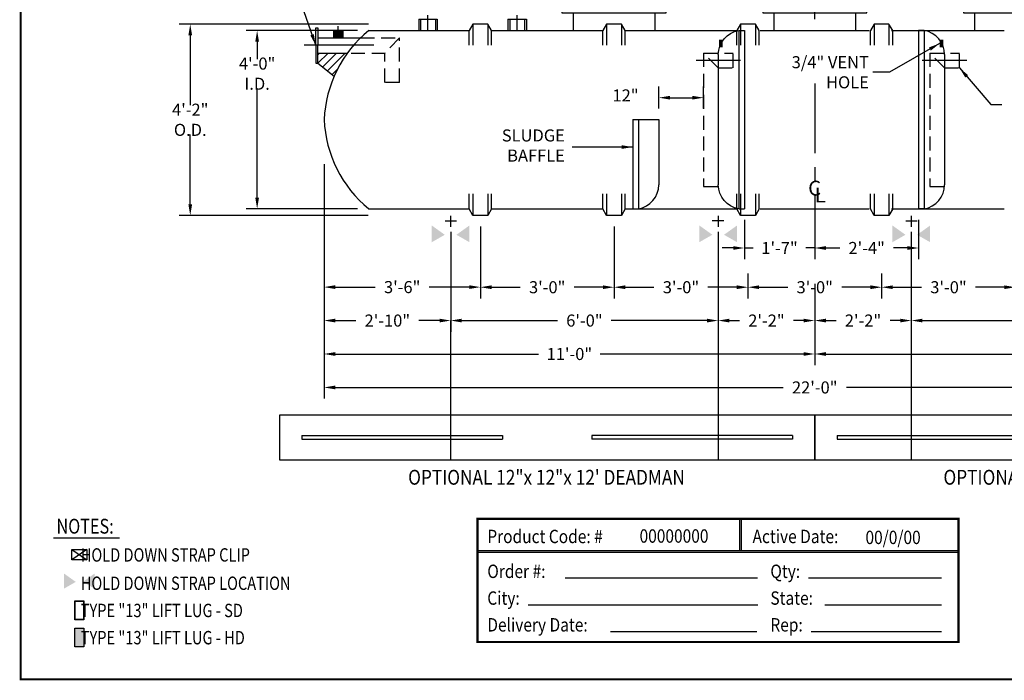
# Model space of a CAD drawing. Extents: x 121 to 549, y 65 to 377.
# Drawn here: x 121 to 386, y 65 to 242 of the extents above; entities that cross this region are included whole.
import ezdxf
from ezdxf.enums import TextEntityAlignment as Align

# ---------------------------------------------------------------- set-up
doc = ezdxf.new("R2010")
doc.units = 0
doc.header["$LTSCALE"] = 15
doc.header["$MEASUREMENT"] = 0
doc.linetypes.add('CENTER', pattern=[2, 1.25, -0.25, 0.25, -0.25])
doc.linetypes.add('HIDDEN', pattern=[0.375, 0.25, -0.125])
doc.layers.get('0').update_dxf_attribs({"linetype": 'CONTINUOUS'})
doc.layers.get('DEFPOINTS').update_dxf_attribs({"linetype": 'CONTINUOUS'})
for name, color, linetype in [('ACCESSORIES', 3, 'CONTINUOUS'), ('BASEDWG', 6, 'CONTINUOUS'), ('BORDER', 2, 'CONTINUOUS'), ('DIM', 2, 'CONTINUOUS'), ('X-DEADMAN', 4, 'CONTINUOUS')]:
    doc.layers.add(name, color=color, linetype=linetype)
doc.styles.add('ROMANS', font='romans', dxfattribs={"width": 0.8})
doc.styles.add('SIMPLEX', font='SIMPLEX')
doc.dimstyles.new('TANK-1', dxfattribs={"dimtxt": 4, "dimasz": 3, "dimexe": 3, "dimexo": 3, "dimgap": 2, "dimtad": 0, "dimtih": 1, "dimtoh": 1, "dimdec": 3, "dimzin": 0, "dimdsep": 46, "dimlunit": 4, "dimtxsty": 'ROMANS', "dimcen": 0.125, "dimadec": 0, "dimazin": 0, "dimtfac": 1, "dimtdec": 3, "dimtmove": 2, "dimatfit": 3, "dimfxl": 1, "dimtolj": 1, "dimtzin": 0, "dimarcsym": 0})

# ---------------------------------------------------------------- blocks, each defined once
blk = doc.blocks.new('*D3')
at = {"layer": 'DEFPOINTS', "color": 0, "transparency": 16777216}
for p in [(466.69, 206.52), (334.69, 174.25), (466.69, 152.33)]:
    blk.add_point(p, dxfattribs=at)
at = {"layer": 'DIM', "color": 0, "lineweight": -2, "transparency": 16777216}
for p, q in [((466.69, 203.52), (466.69, 149.33)), ((334.69, 171.25), (334.69, 149.33)), ((337.69, 152.33), (392.38, 152.33)), ((463.69, 152.33), (409, 152.33))]:
    blk.add_line(p, q, dxfattribs=at)
at = {"layer": 'DIM', "color": 0, "transparency": 16777216}
for points in [[(337.69, 152.83), (337.69, 151.83), (334.69, 152.33)], [(463.69, 152.83), (463.69, 151.83), (466.69, 152.33)]]:
    blk.add_solid(points, dxfattribs=at)
at = {"layer": 'DIM', "color": 0, "transparency": 16777216, "insert": (400.69, 152.33), "char_height": 3.25, "attachment_point": 5, "style": 'ROMANS'}
blk.add_mtext('\\A1;11\'-0"', dxfattribs=at)
blk = doc.blocks.new('*D4')
at = {"layer": 'DEFPOINTS', "color": 0, "transparency": 16777216}
for p in [(202.69, 206.4), (466.69, 206.4), (466.69, 143.33)]:
    blk.add_point(p, dxfattribs=at)
at = {"layer": 'DIM', "color": 0, "lineweight": -2, "transparency": 16777216}
for p, q in [((202.69, 203.4), (202.69, 140.33)), ((466.69, 203.4), (466.69, 140.33)), ((205.69, 143.33), (326.19, 143.33)), ((463.69, 143.33), (343.19, 143.33))]:
    blk.add_line(p, q, dxfattribs=at)
at = {"layer": 'DIM', "color": 0, "transparency": 16777216}
for points in [[(205.69, 143.83), (205.69, 142.83), (202.69, 143.33)], [(463.69, 143.83), (463.69, 142.83), (466.69, 143.33)]]:
    blk.add_solid(points, dxfattribs=at)
at = {"layer": 'DIM', "color": 0, "transparency": 16777216, "insert": (334.69, 143.33), "char_height": 3.25, "attachment_point": 5, "style": 'ROMANS'}
blk.add_mtext('\\A1;22\'-0"', dxfattribs=at)
blk = doc.blocks.new('*D5')
at = {"layer": 'DEFPOINTS', "color": 0, "transparency": 16777216}
for p in [(202.69, 206.4), (244.74, 189.65), (202.69, 170.33)]:
    blk.add_point(p, dxfattribs=at)
at = {"layer": 'DIM', "color": 0, "lineweight": -2, "transparency": 16777216}
for p, q in [((202.69, 203.4), (202.69, 167.33)), ((244.74, 186.65), (244.74, 167.33)), ((205.69, 170.33), (216.45, 170.33)), ((241.74, 170.33), (230.98, 170.33))]:
    blk.add_line(p, q, dxfattribs=at)
at = {"layer": 'DIM', "color": 0, "transparency": 16777216}
for points in [[(205.69, 170.83), (205.69, 169.83), (202.69, 170.33)], [(241.74, 170.83), (241.74, 169.83), (244.74, 170.33)]]:
    blk.add_solid(points, dxfattribs=at)
at = {"layer": 'DIM', "color": 0, "transparency": 16777216, "insert": (223.71, 170.33), "char_height": 3.25, "attachment_point": 5, "style": 'ROMANS'}
blk.add_mtext('\\A1;3\'-6"', dxfattribs=at)
blk = doc.blocks.new('*D6')
at = {"layer": 'DEFPOINTS', "color": 0, "transparency": 16777216}
for p in [(202.69, 206.4), (334.69, 174.25), (334.69, 152.33)]:
    blk.add_point(p, dxfattribs=at)
at = {"layer": 'DIM', "color": 0, "lineweight": -2, "transparency": 16777216}
for p, q in [((202.69, 203.4), (202.69, 149.33)), ((334.69, 171.25), (334.69, 149.33)), ((205.69, 152.33), (260.38, 152.33)), ((331.69, 152.33), (277, 152.33))]:
    blk.add_line(p, q, dxfattribs=at)
at = {"layer": 'DIM', "color": 0, "transparency": 16777216}
for points in [[(205.69, 152.83), (205.69, 151.83), (202.69, 152.33)], [(331.69, 152.83), (331.69, 151.83), (334.69, 152.33)]]:
    blk.add_solid(points, dxfattribs=at)
at = {"layer": 'DIM', "color": 0, "transparency": 16777216, "insert": (268.69, 152.33), "char_height": 3.25, "attachment_point": 5, "style": 'ROMANS'}
blk.add_mtext('\\A1;11\'-0"', dxfattribs=at)
blk = doc.blocks.new('*D7')
at = {"layer": 'DEFPOINTS', "color": 0, "transparency": 16777216}
for p in [(308.71, 188.19), (334.69, 174.25), (334.69, 161.33)]:
    blk.add_point(p, dxfattribs=at)
at = {"layer": 'DIM', "color": 0, "lineweight": -2, "transparency": 16777216}
for p, q in [((308.71, 185.19), (308.71, 158.33)), ((334.69, 171.25), (334.69, 158.33)), ((311.71, 161.33), (314.44, 161.33)), ((331.69, 161.33), (328.96, 161.33))]:
    blk.add_line(p, q, dxfattribs=at)
at = {"layer": 'DIM', "color": 0, "transparency": 16777216}
for points in [[(311.71, 161.83), (311.71, 160.83), (308.71, 161.33)], [(331.69, 161.83), (331.69, 160.83), (334.69, 161.33)]]:
    blk.add_solid(points, dxfattribs=at)
at = {"layer": 'DIM', "color": 0, "transparency": 16777216, "insert": (321.7, 161.33), "char_height": 3.25, "attachment_point": 5, "style": 'ROMANS'}
blk.add_mtext('\\A1;2\'-2"', dxfattribs=at)
blk = doc.blocks.new('*D8')
at = {"layer": 'DEFPOINTS', "color": 0, "transparency": 16777216}
for p in [(217.64, 241.11), (166.69, 189.61), (217.58, 189.61)]:
    blk.add_point(p, dxfattribs=at)
at = {"layer": 'DIM', "color": 0, "lineweight": -2, "transparency": 16777216}
for p, q in [((214.64, 241.11), (163.69, 241.11)), ((166.69, 238.11), (166.69, 219.3)), ((166.69, 192.61), (166.69, 211.43)), ((214.58, 189.61), (163.69, 189.61))]:
    blk.add_line(p, q, dxfattribs=at)
at = {"layer": 'DIM', "color": 0, "transparency": 16777216}
for points in [[(166.19, 238.11), (167.19, 238.11), (166.69, 241.11)], [(166.19, 192.61), (167.19, 192.61), (166.69, 189.61)]]:
    blk.add_solid(points, dxfattribs=at)
at = {"layer": 'DIM', "color": 0, "transparency": 16777216, "insert": (166.69, 215.36), "char_height": 3.25, "attachment_point": 5, "style": 'ROMANS'}
blk.add_mtext('\\A1;4\'-2" O.D.', dxfattribs=at)
blk = doc.blocks.new('*D9')
at = {"layer": 'DEFPOINTS', "color": 0, "transparency": 16777216}
for p in [(214.69, 239.4), (184.69, 191.4), (214.69, 191.4)]:
    blk.add_point(p, dxfattribs=at)
at = {"layer": 'DIM', "color": 0, "lineweight": -2, "transparency": 16777216}
for p, q in [((211.69, 239.4), (181.69, 239.4)), ((184.69, 236.4), (184.69, 231.7)), ((184.69, 194.4), (184.69, 223.83)), ((211.69, 191.4), (181.69, 191.4))]:
    blk.add_line(p, q, dxfattribs=at)
at = {"layer": 'DIM', "color": 0, "transparency": 16777216}
for points in [[(184.19, 236.4), (185.19, 236.4), (184.69, 239.4)], [(184.19, 194.4), (185.19, 194.4), (184.69, 191.4)]]:
    blk.add_solid(points, dxfattribs=at)
at = {"layer": 'DIM', "color": 0, "transparency": 16777216, "insert": (184.69, 227.77), "char_height": 3.25, "attachment_point": 5, "style": 'ROMANS'}
blk.add_mtext('\\A1;4\'-0" I.D.', dxfattribs=at)
blk = doc.blocks.new('*D10')
at = {"layer": 'DEFPOINTS', "color": 0, "transparency": 16777216}
for p in [(360.67, 188.19), (334.69, 174.25), (360.67, 161.33)]:
    blk.add_point(p, dxfattribs=at)
at = {"layer": 'DIM', "color": 0, "lineweight": -2, "transparency": 16777216}
for p, q in [((360.67, 185.19), (360.67, 158.33)), ((334.69, 171.25), (334.69, 158.33)), ((337.69, 161.33), (340.42, 161.33)), ((357.67, 161.33), (354.94, 161.33))]:
    blk.add_line(p, q, dxfattribs=at)
at = {"layer": 'DIM', "color": 0, "transparency": 16777216}
for points in [[(337.69, 161.83), (337.69, 160.83), (334.69, 161.33)], [(357.67, 161.83), (357.67, 160.83), (360.67, 161.33)]]:
    blk.add_solid(points, dxfattribs=at)
at = {"layer": 'DIM', "color": 0, "transparency": 16777216, "insert": (347.68, 161.33), "char_height": 3.25, "attachment_point": 5, "style": 'ROMANS'}
blk.add_mtext('\\A1;2\'-2"', dxfattribs=at)
blk = doc.blocks.new('*D11')
at = {"layer": 'DEFPOINTS', "color": 0, "transparency": 16777216}
for p in [(280.7, 189.65), (316.72, 176.97), (316.72, 170.3)]:
    blk.add_point(p, dxfattribs=at)
at = {"layer": 'DIM', "color": 0, "lineweight": -2, "transparency": 16777216}
for p, q in [((280.7, 186.65), (280.7, 167.3)), ((316.72, 173.97), (316.72, 167.3)), ((283.7, 170.3), (291.44, 170.3)), ((313.72, 170.3), (305.97, 170.3))]:
    blk.add_line(p, q, dxfattribs=at)
at = {"layer": 'DIM', "color": 0, "transparency": 16777216}
for points in [[(283.7, 170.8), (283.7, 169.8), (280.7, 170.3)], [(313.72, 170.8), (313.72, 169.8), (316.72, 170.3)]]:
    blk.add_solid(points, dxfattribs=at)
at = {"layer": 'DIM', "color": 0, "transparency": 16777216, "insert": (298.71, 170.3), "char_height": 3.25, "attachment_point": 5, "style": 'ROMANS'}
blk.add_mtext('\\A1;3\'-0"', dxfattribs=at)
blk = doc.blocks.new('*D12')
at = {"layer": 'DEFPOINTS', "color": 0, "transparency": 16777216}
for p in [(244.74, 189.65), (280.7, 189.65), (280.7, 170.3)]:
    blk.add_point(p, dxfattribs=at)
at = {"layer": 'DIM', "color": 0, "lineweight": -2, "transparency": 16777216}
for p, q in [((244.74, 186.65), (244.74, 167.3)), ((280.7, 186.65), (280.7, 167.3)), ((247.74, 170.3), (255.45, 170.3)), ((277.7, 170.3), (269.98, 170.3))]:
    blk.add_line(p, q, dxfattribs=at)
at = {"layer": 'DIM', "color": 0, "transparency": 16777216}
for points in [[(247.74, 170.8), (247.74, 169.8), (244.74, 170.3)], [(277.7, 170.8), (277.7, 169.8), (280.7, 170.3)]]:
    blk.add_solid(points, dxfattribs=at)
at = {"layer": 'DIM', "color": 0, "transparency": 16777216, "insert": (262.72, 170.3), "char_height": 3.25, "attachment_point": 5, "style": 'ROMANS'}
blk.add_mtext('\\A1;3\'-0"', dxfattribs=at)
blk = doc.blocks.new('*D16')
at = {"layer": 'DEFPOINTS', "color": 0, "transparency": 16777216}
for p in [(316.72, 176.97), (352.66, 176.97), (352.66, 170.3)]:
    blk.add_point(p, dxfattribs=at)
at = {"layer": 'DIM', "color": 0, "lineweight": -2, "transparency": 16777216}
for p, q in [((316.72, 173.97), (316.72, 167.3)), ((352.66, 173.97), (352.66, 167.3)), ((319.72, 170.3), (327.43, 170.3)), ((349.66, 170.3), (341.95, 170.3))]:
    blk.add_line(p, q, dxfattribs=at)
at = {"layer": 'DIM', "color": 0, "transparency": 16777216}
for points in [[(319.72, 170.8), (319.72, 169.8), (316.72, 170.3)], [(349.66, 170.8), (349.66, 169.8), (352.66, 170.3)]]:
    blk.add_solid(points, dxfattribs=at)
at = {"layer": 'DIM', "color": 0, "transparency": 16777216, "insert": (334.69, 170.3), "char_height": 3.25, "attachment_point": 5, "style": 'ROMANS'}
blk.add_mtext('\\A1;3\'-0"', dxfattribs=at)
blk = doc.blocks.new('*D17')
at = {"layer": 'DEFPOINTS', "color": 0, "transparency": 16777216}
for p in [(388.68, 189.65), (352.66, 176.97), (388.68, 170.3)]:
    blk.add_point(p, dxfattribs=at)
at = {"layer": 'DIM', "color": 0, "lineweight": -2, "transparency": 16777216}
for p, q in [((388.68, 186.65), (388.68, 167.3)), ((352.66, 173.97), (352.66, 167.3)), ((355.66, 170.3), (363.41, 170.3)), ((385.68, 170.3), (377.94, 170.3))]:
    blk.add_line(p, q, dxfattribs=at)
at = {"layer": 'DIM', "color": 0, "transparency": 16777216}
for points in [[(355.66, 170.8), (355.66, 169.8), (352.66, 170.3)], [(385.68, 170.8), (385.68, 169.8), (388.68, 170.3)]]:
    blk.add_solid(points, dxfattribs=at)
at = {"layer": 'DIM', "color": 0, "transparency": 16777216, "insert": (370.67, 170.3), "char_height": 3.25, "attachment_point": 5, "style": 'ROMANS'}
blk.add_mtext('\\A1;3\'-0"', dxfattribs=at)
blk = doc.blocks.new('*D19')
at = {"layer": 'DEFPOINTS', "color": 0, "transparency": 16777216}
for p in [(202.69, 206.4), (236.75, 188.19), (202.69, 161.33)]:
    blk.add_point(p, dxfattribs=at)
at = {"layer": 'DIM', "color": 0, "lineweight": -2, "transparency": 16777216}
for p, q in [((202.69, 203.4), (202.69, 158.33)), ((236.75, 185.19), (236.75, 158.33)), ((205.69, 161.33), (211.22, 161.33)), ((233.75, 161.33), (228.22, 161.33))]:
    blk.add_line(p, q, dxfattribs=at)
at = {"layer": 'DIM', "color": 0, "transparency": 16777216}
for points in [[(205.69, 161.83), (205.69, 160.83), (202.69, 161.33)], [(233.75, 161.83), (233.75, 160.83), (236.75, 161.33)]]:
    blk.add_solid(points, dxfattribs=at)
at = {"layer": 'DIM', "color": 0, "transparency": 16777216, "insert": (219.72, 161.33), "char_height": 3.25, "attachment_point": 5, "style": 'ROMANS'}
blk.add_mtext('\\A1;2\'-10"', dxfattribs=at)
blk = doc.blocks.new('*D20')
at = {"layer": 'DEFPOINTS', "color": 0, "transparency": 16777216}
for p in [(236.75, 188.19), (308.71, 188.19), (308.71, 161.33)]:
    blk.add_point(p, dxfattribs=at)
at = {"layer": 'DIM', "color": 0, "lineweight": -2, "transparency": 16777216}
for p, q in [((236.75, 185.19), (236.75, 158.33)), ((308.71, 185.19), (308.71, 158.33)), ((239.75, 161.33), (265.53, 161.33)), ((305.71, 161.33), (279.93, 161.33))]:
    blk.add_line(p, q, dxfattribs=at)
at = {"layer": 'DIM', "color": 0, "transparency": 16777216}
for points in [[(239.75, 161.83), (239.75, 160.83), (236.75, 161.33)], [(305.71, 161.83), (305.71, 160.83), (308.71, 161.33)]]:
    blk.add_solid(points, dxfattribs=at)
at = {"layer": 'DIM', "color": 0, "transparency": 16777216, "insert": (272.73, 161.33), "char_height": 3.25, "attachment_point": 5, "style": 'ROMANS'}
blk.add_mtext('\\A1;6\'-0"', dxfattribs=at)
blk = doc.blocks.new('*D21')
at = {"layer": 'DEFPOINTS', "color": 0, "transparency": 16777216}
for p in [(360.67, 188.19), (432.64, 188.19), (432.64, 161.33)]:
    blk.add_point(p, dxfattribs=at)
at = {"layer": 'DIM', "color": 0, "lineweight": -2, "transparency": 16777216}
for p, q in [((360.67, 185.19), (360.67, 158.33)), ((432.64, 185.19), (432.64, 158.33)), ((363.67, 161.33), (389.45, 161.33)), ((429.64, 161.33), (403.85, 161.33))]:
    blk.add_line(p, q, dxfattribs=at)
at = {"layer": 'DIM', "color": 0, "transparency": 16777216}
for points in [[(363.67, 161.83), (363.67, 160.83), (360.67, 161.33)], [(429.64, 161.83), (429.64, 160.83), (432.64, 161.33)]]:
    blk.add_solid(points, dxfattribs=at)
at = {"layer": 'DIM', "color": 0, "transparency": 16777216, "insert": (396.65, 161.33), "char_height": 3.25, "attachment_point": 5, "style": 'ROMANS'}
blk.add_mtext('\\A1;6\'-0"', dxfattribs=at)
blk = doc.blocks.new('4BH-OWS')
for p, q in [((0, 0), (0, -48)), ((1.5, 0), (0, 0)), ((1.5, 0), (1.5, -48)), ((7, -6.5), (7, -41.5)), ((1.5, -48), (0, -48))]:
    blk.add_line(p, q)
for centre, start, end in [((0.32, -6.57), 0.6329, 79.8399), ((0.32, -41.43), 280.1601, 359.3671)]:
    blk.add_arc(centre, 6.68, start, end)
blk = doc.blocks.new('mw22')
for p, q in [((14, -12.25), (-14, -12.25)), ((-14, -12.25), (-14, -13.25)), ((14, -13.25), (14, -12.25)), ((-14, -13.25), (14, -13.25)), ((-11, -13.25), (-11, -18)), ((11, -13.25), (11, -18))]:
    blk.add_line(p, q)
blk.add_circle((0, 78), 14)
at = {"linetype": 'HIDDEN'}
blk.add_circle((0, 78), 11, dxfattribs=at)
at = {"layer": 'ACCESSORIES', "color": 4, "linetype": 'CENTER'}
for p, q in [((0, 95), (0, 61)), ((-17, 78), (17, 78))]:
    blk.add_line(p, q, dxfattribs=at)
blk = doc.blocks.new('4npt-h')
at = {"layer": 'ACCESSORIES', "color": 5, "linetype": 'CENTER'}
for p, q in [((0, 81.5), (0, 79.5)), ((-3.5, 78), (-1.5, 78)), ((-1, 78), (1, 78)), ((0, 79), (0, 77)), ((1.5, 78), (3.5, 78)), ((0, 76.5), (0, 74.5)), ((0, -18), (0, -13.91))]:
    blk.add_line(p, q, dxfattribs=at)
at = {"layer": 'ACCESSORIES'}
for p, q in [((-2.5, -15), (-2.5, -18)), ((-2.5, -15), (2.5, -15)), ((-2, -15), (-2, -18)), ((2, -15), (2, -18)), ((2.5, -15), (2.5, -18))]:
    blk.add_line(p, q, dxfattribs=at)
for radius in [2.5, 2]:
    blk.add_circle((0, 78), radius, dxfattribs=at)
blk = doc.blocks.new('*D29')
at = {"layer": 'DEFPOINTS', "color": 0, "transparency": 16777216}
for p in [(280.7, 267.03), (280.7, 246.99), (334.69, 239.4)]:
    blk.add_point(p, dxfattribs=at)
at = {"layer": 'DIM', "color": 0, "lineweight": -2, "transparency": 16777216}
for p, q in [((280.7, 249.99), (280.7, 270.03)), ((334.69, 242.4), (334.69, 270.03)), ((283.7, 267.03), (300.43, 267.03)), ((331.69, 267.03), (314.95, 267.03))]:
    blk.add_line(p, q, dxfattribs=at)
at = {"layer": 'DIM', "color": 0, "transparency": 16777216}
for points in [[(283.7, 267.53), (283.7, 266.53), (280.7, 267.03)], [(331.69, 267.53), (331.69, 266.53), (334.69, 267.03)]]:
    blk.add_solid(points, dxfattribs=at)
at = {"layer": 'DIM', "color": 0, "transparency": 16777216, "insert": (307.69, 267.03), "char_height": 3.25, "attachment_point": 5, "style": 'ROMANS'}
blk.add_mtext('\\A1;4\'-6"', dxfattribs=at)
blk = doc.blocks.new('notes-13')
at = {"layer": 'BORDER'}
blk.add_hatch(color=256, dxfattribs=at).paths.add_polyline_path([(21.2, 17.19), (18.2, 17.19), (18.2, 10.87), (21.2, 10.87)])
for p, q in [((11.02, 47.62), (33.24, 47.62)), ((22.2, 43.71), (17.2, 40.16)), ((17.2, 43.71), (22.2, 40.16))]:
    blk.add_line(p, q, dxfattribs=at)
for points in [[(17.2, 40.16), (17.2, 43.71), (22.2, 43.71), (22.2, 40.16)], [(18.2, 26.39), (21.2, 26.39), (21.2, 19.97), (18.2, 19.97)], [(18.33, 26.26), (21.08, 26.26), (21.08, 20.1), (18.33, 20.1)], [(18.2, 17.19), (21.2, 17.19), (21.2, 10.87), (18.2, 10.87)]]:
    blk.add_lwpolyline(points, close=True, dxfattribs=at)
for points in [[(18.5, 32.75), (14.57, 30.5), (18.5, 32.75), (14.57, 35.56)], [(20.9, 32.75), (24.84, 30.5), (20.9, 32.75), (24.84, 35.56)]]:
    blk.add_solid(points, dxfattribs=at)
at = {"layer": 'BORDER', "style": 'ROMANS', "width": 0.8}
for s, height, p in [('NOTES:', 5, (12.02, 48.99)), ('    HOLD DOWN STRAP CLIP', 4.5, (15.79, 39.58)), ('    HOLD DOWN STRAP LOCATION', 4.5, (15.79, 30.06)), ('    TYPE "13" LIFT LUG - SD', 4.5, (15.79, 20.9)), ('    TYPE "13" LIFT LUG - HD', 4.5, (15.79, 11.75))]:
    blk.add_text(s, height=height, dxfattribs=at).set_placement(p)
blk = doc.blocks.new('*D37')
at = {"layer": 'DEFPOINTS', "color": 0, "transparency": 16777216}
for p in [(304.75, 221.3), (292.74, 215.4), (304.75, 215.36)]:
    blk.add_point(p, dxfattribs=at)
at = {"layer": 'DIM', "color": 0, "lineweight": -2, "transparency": 16777216}
for p, q in [((292.74, 218.4), (292.74, 224.3)), ((304.75, 218.36), (304.75, 224.3)), ((295.74, 221.3), (301.75, 221.3))]:
    blk.add_line(p, q, dxfattribs=at)
at = {"layer": 'DIM', "color": 0, "transparency": 16777216}
for points in [[(295.74, 221.8), (295.74, 220.8), (292.74, 221.3)], [(301.75, 221.8), (301.75, 220.8), (304.75, 221.3)]]:
    blk.add_solid(points, dxfattribs=at)
at = {"layer": 'DIM', "color": 0, "transparency": 16777216, "insert": (283.79, 221.92), "char_height": 3.25, "attachment_point": 5, "style": 'ROMANS'}
blk.add_mtext('\\A1;12"', dxfattribs=at)
blk = doc.blocks.new('*D38')
at = {"layer": 'DEFPOINTS', "color": 0, "transparency": 16777216}
for p in [(334.69, 191.4), (362.63, 191.4), (362.63, 180.86)]:
    blk.add_point(p, dxfattribs=at)
at = {"layer": 'DIM', "color": 0, "lineweight": -2, "transparency": 16777216}
for p, q in [((334.69, 188.4), (334.69, 177.86)), ((362.63, 188.4), (362.63, 177.86)), ((337.69, 180.86), (341.4, 180.86)), ((359.63, 180.86), (355.92, 180.86))]:
    blk.add_line(p, q, dxfattribs=at)
at = {"layer": 'DIM', "color": 0, "transparency": 16777216}
for points in [[(337.69, 181.36), (337.69, 180.36), (334.69, 180.86)], [(359.63, 181.36), (359.63, 180.36), (362.63, 180.86)]]:
    blk.add_solid(points, dxfattribs=at)
at = {"layer": 'DIM', "color": 0, "transparency": 16777216, "insert": (348.66, 180.86), "char_height": 3.25, "attachment_point": 5, "style": 'ROMANS'}
blk.add_mtext('\\A1;2\'-4"', dxfattribs=at)
blk = doc.blocks.new('*D39')
at = {"layer": 'DEFPOINTS', "color": 0, "transparency": 16777216}
for p in [(315.75, 191.4), (334.69, 191.4), (315.75, 180.86)]:
    blk.add_point(p, dxfattribs=at)
at = {"layer": 'DIM', "color": 0, "lineweight": -2, "transparency": 16777216}
for p, q in [((315.75, 188.4), (315.75, 177.86)), ((334.69, 188.4), (334.69, 177.86)), ((312.75, 180.86), (309.75, 180.86)), ((315.75, 180.86), (318.15, 180.86)), ((334.69, 180.86), (332.3, 180.86)), ((337.69, 180.86), (340.69, 180.86))]:
    blk.add_line(p, q, dxfattribs=at)
at = {"layer": 'DIM', "color": 0, "transparency": 16777216}
for points in [[(312.75, 181.36), (312.75, 180.36), (315.75, 180.86)], [(337.69, 181.36), (337.69, 180.36), (334.69, 180.86)]]:
    blk.add_solid(points, dxfattribs=at)
at = {"layer": 'DIM', "color": 0, "transparency": 16777216, "insert": (325.22, 180.86), "char_height": 3.25, "attachment_point": 5, "style": 'ROMANS'}
blk.add_mtext('\\A1;1\'-7"', dxfattribs=at)
blk = doc.blocks.new('NEW12x12x12-DM')
at = {"layer": 'X-DEADMAN', "color": 1}
for p, q in [((72, 0), (-72, 0)), ((-72, 0), (-72, -12)), ((72, -12), (72, 0)), ((-66, -5.5), (-12, -5.5)), ((-66, -5.5), (-66, -6.5)), ((-66, -6.5), (-12, -6.5)), ((-12, -5.5), (-12, -6.5)), ((66, -5.5), (12, -5.5)), ((12, -5.5), (12, -6.5)), ((66, -6.5), (12, -6.5)), ((66, -5.5), (66, -6.5)), ((-72, -12), (72, -12))]:
    blk.add_line(p, q, dxfattribs=at)
at = {"layer": 'X-DEADMAN', "color": 1, "style": 'ROMANS', "width": 0.85}
blk.add_text('OPTIONAL 12"x 12"x 12\' DEADMAN', height=4, dxfattribs=at).set_placement((-0.16, -17.25), align=Align.MIDDLE)
blk = doc.blocks.new('*X45')
at = {"color": 0}
for p, q in [((472.68, 156.96), (474.67, 158.94)), ((472.68, 157.14), (474.49, 158.94)), ((472.68, 157.31), (474.31, 158.94)), ((472.68, 157.49), (474.14, 158.94)), ((472.68, 157.67), (473.96, 158.94)), ((472.68, 157.84), (473.78, 158.94)), ((472.68, 158.02), (473.61, 158.94)), ((472.68, 158.2), (473.43, 158.94)), ((472.68, 158.37), (473.25, 158.94)), ((472.68, 158.55), (473.08, 158.94)), ((472.68, 158.73), (472.9, 158.94)), ((472.68, 158.91), (472.72, 158.94)), ((474.68, 156.94), (472.68, 158.94)), ((474.68, 157.12), (472.86, 158.94)), ((474.68, 157.29), (473.03, 158.94)), ((474.68, 157.47), (473.21, 158.94)), ((474.68, 157.65), (473.39, 158.94)), ((474.68, 157.82), (473.56, 158.94)), ((474.68, 158), (473.74, 158.94)), ((474.68, 158.18), (473.92, 158.94)), ((474.68, 158.35), (474.09, 158.94)), ((474.68, 158.53), (474.27, 158.94)), ((474.68, 158.71), (474.45, 158.94)), ((474.68, 158.88), (474.62, 158.94)), ((474.5, 156.94), (472.68, 158.76)), ((474.33, 156.94), (472.68, 158.59)), ((474.15, 156.94), (472.68, 158.41)), ((473.97, 156.94), (472.68, 158.23)), ((473.8, 156.94), (472.68, 158.06)), ((473.62, 156.94), (472.68, 157.88)), ((473.44, 156.94), (472.68, 157.7)), ((473.27, 156.94), (472.68, 157.53)), ((473.09, 156.94), (472.68, 157.35)), ((472.91, 156.94), (472.68, 157.17)), ((472.74, 156.94), (472.68, 156.99)), ((472.84, 156.94), (474.68, 158.78)), ((473.02, 156.94), (474.68, 158.61)), ((473.2, 156.94), (474.68, 158.43)), ((473.37, 156.94), (474.68, 158.25)), ((473.55, 156.94), (474.68, 158.08)), ((473.73, 156.94), (474.68, 157.9)), ((473.9, 156.94), (474.68, 157.72)), ((474.08, 156.94), (474.68, 157.55)), ((474.26, 156.94), (474.68, 157.37)), ((474.43, 156.94), (474.68, 157.19)), ((474.61, 156.94), (474.68, 157.02))]:
    blk.add_line(p, q, dxfattribs=at)

msp = doc.modelspace()

# ---------------------------------------------------------------- hatches: boundary and pattern name
at = {"layer": 'ACCESSORIES'}
h = msp.add_hatch(color=256, dxfattribs=at)
h.paths.add_polyline_path([(309.6468, 236.8962), (308.9303, 236.8962), (308.9303, 234.8962), (309.3362, 234.8962, -0.05974098)])
h.paths.add_polyline_path([(309.9303, 236.8962), (309.6468, 236.8962, 0.05974098), (309.3362, 234.8962), (309.9303, 234.8962)])
h = msp.add_hatch(color=256, dxfattribs=at)
h.paths.add_polyline_path([(368.5915, 236.8962), (369.308, 236.8962), (369.308, 234.8962), (368.9021, 234.8962, 0.05974098)])
h.paths.add_polyline_path([(368.308, 236.8962), (368.5915, 236.8962, -0.05974098), (368.9021, 234.8962), (368.308, 234.8962)])
h = msp.add_hatch(dxfattribs=at)
h.set_pattern_fill('ANSI31', color=256, scale=13, style=0)
h.set_pattern_definition([(45, (-89.0112, 25.573), (-1.1490485, 1.1490485), [])])
h.paths.add_polyline_path([(208.9973, 233.3233), (201.0055, 233.3233), (201.0055, 230.5597), (205.4288, 227.0851, -0.05412929)])

# ---------------------------------------------------------------- linework, layer by layer
for p, q in [((200.4638, 235.3483), (200.4638, 240.1051)), ((200.4638, 240.1051), (201.0055, 240.1051)), ((201.0055, 240.1051), (201.0055, 235.3483)), ((205.23, 239.3865), (207.73, 239.3865)), ((205.23, 239.3865), (205.23, 237.3865)), ((205.48, 239.3865), (205.48, 237.3865)), ((207.48, 239.3865), (207.48, 237.3865)), ((207.73, 239.3865), (207.73, 237.3865)), ((201.0055, 237.3734), (212.4638, 237.3734)), ((200.4638, 235.3483), (200.4638, 230.5916)), ((201.0055, 230.5916), (201.0055, 235.3483)), ((201.0055, 233.3233), (208.9973, 233.3233)), ((200.4638, 230.5916), (201.0055, 230.5916)), ((201.0055, 230.5597), (205.4288, 227.0851)), ((285.7416, 215.3962), (285.7416, 191.3962)), ((285.7416, 215.3962), (292.7416, 215.3962)), ((287.2416, 215.3962), (287.2416, 191.3962)), ((292.7416, 215.3962), (292.7416, 197.8962)), ((285.7416, 191.3962), (287.2416, 191.3962))]:
    msp.add_line(p, q, dxfattribs=at)
at = {"layer": 'ACCESSORIES', "color": 5, "linetype": 'CENTER'}
for p, q in [((206.48, 237.3865), (206.48, 240.5487)), ((216.0445, 235.3962), (194.9759, 235.3962)), ((314.7527, 231.3233), (302.7527, 231.3233)), ((375.6277, 231.3233), (363.6277, 231.3233))]:
    msp.add_line(p, q, dxfattribs=at)
at = {"layer": 'ACCESSORIES', "linetype": 'HIDDEN'}
for p, q in [((212.4638, 237.3734), (222.9973, 237.3734)), ((222.9973, 237.3734), (218.9973, 233.3233)), ((222.9973, 225.3962), (222.9973, 237.3734)), ((209.9467, 233.3233), (218.9973, 233.3233)), ((218.9973, 225.3962), (218.9973, 233.3233)), ((304.7527, 233.3233), (304.7527, 197.3962)), ((308.7527, 229.3233), (304.7527, 233.3233)), ((304.7527, 233.3233), (312.7527, 233.3233)), ((312.7527, 229.3233), (312.7527, 233.3233)), ((365.6277, 233.3233), (365.6277, 197.3962)), ((369.6277, 229.3233), (365.6277, 233.3233)), ((365.6277, 233.3233), (373.6277, 233.3233)), ((373.6277, 229.3233), (373.6277, 233.3233)), ((308.7527, 229.3233), (312.7527, 229.3233)), ((369.6277, 229.3233), (373.6277, 229.3233)), ((222.9973, 225.3962), (218.9973, 225.3962)), ((304.7527, 197.3962), (308.7527, 197.3962)), ((365.6277, 197.3962), (369.6277, 197.3962))]:
    msp.add_line(p, q, dxfattribs=at)
at = {"layer": 'ACCESSORIES'}
msp.add_lwpolyline([(205.48, 237.3865), (205.48, 239.3865), (207.48, 239.3865), (207.48, 237.3865)], close=True, dxfattribs=at)
msp.add_arc((286.0635, 197.9699), 6.6785, 280.160147, 359.367136, dxfattribs=at)
for points in [[(235.1699, 184.4179), (231.6699, 182.4179), (235.1699, 184.4179), (231.6699, 186.9179)], [(238.3056, 184.4179), (241.8056, 182.4179), (238.3056, 184.4179), (241.8056, 186.9179)], [(307.1484, 184.4179), (303.6484, 182.4179), (307.1484, 184.4179), (303.6484, 186.9179)], [(310.2841, 184.4179), (313.7841, 182.4179), (310.2841, 184.4179), (313.7841, 186.9179)], [(359.0962, 184.4179), (355.5962, 182.4179), (359.0962, 184.4179), (355.5962, 186.9179)], [(362.2319, 184.4179), (365.7319, 182.4179), (362.2319, 184.4179), (365.7319, 186.9179)]]:
    msp.add_solid(points, dxfattribs=at)
at = {"layer": 'BASEDWG'}
for p, q in [((242.7378, 241.1121), (241.7378, 239.3621)), ((242.7378, 241.1121), (242.7378, 235.3962)), ((246.7378, 241.1121), (242.7378, 241.1121)), ((246.7378, 241.1121), (246.7378, 235.3962)), ((247.7378, 239.3621), (246.7378, 241.1121)), ((278.6958, 241.1121), (277.6958, 239.3621)), ((278.6958, 241.1121), (278.6958, 235.3962)), ((282.6958, 241.1121), (278.6958, 241.1121)), ((282.6958, 241.1121), (282.6958, 235.3962)), ((283.6958, 239.3621), (282.6958, 241.1121)), ((314.7163, 241.1121), (313.7163, 239.3621)), ((314.7163, 241.1121), (314.7163, 235.3962)), ((318.7163, 241.1121), (314.7163, 241.1121)), ((318.7163, 241.1121), (318.7163, 235.3962)), ((319.7163, 239.3621), (318.7163, 241.1121)), ((350.6641, 241.1121), (349.6641, 239.3621)), ((350.6641, 241.1121), (350.6641, 235.3962)), ((354.6641, 241.1121), (350.6641, 241.1121)), ((354.6641, 241.1121), (354.6641, 235.3962)), ((355.6641, 239.3621), (354.6641, 241.1121)), ((214.6902, 239.3962), (241.7378, 239.3962)), ((241.7378, 235.3962), (241.7378, 239.3621)), ((247.7378, 239.3962), (277.6958, 239.3962)), ((247.7378, 235.3962), (247.7378, 239.3621)), ((277.6958, 235.3962), (277.6958, 239.3621)), ((283.6958, 239.3962), (314.0288, 239.3962)), ((283.6958, 235.3962), (283.6958, 239.3621)), ((313.7163, 235.3962), (313.7163, 239.3621)), ((319.7163, 235.3962), (319.7163, 239.3621)), ((320.0288, 239.3962), (349.3516, 239.3962)), ((349.6641, 235.3962), (349.6641, 239.3621)), ((355.3516, 239.3962), (385.6846, 239.3962)), ((355.6641, 235.3962), (355.6641, 239.3621)), ((241.7378, 191.3621), (241.7378, 195.3962)), ((242.7378, 195.3962), (242.7378, 189.6121)), ((246.7378, 195.3962), (246.7378, 189.6121)), ((247.7378, 191.3621), (247.7378, 195.3962)), ((277.6958, 191.3621), (277.6958, 195.3962)), ((278.6958, 195.3962), (278.6958, 189.6121)), ((282.6958, 195.3962), (282.6958, 189.6121)), ((283.6958, 191.3621), (283.6958, 195.3962)), ((313.7163, 191.3621), (313.7163, 195.3962)), ((314.7163, 195.3962), (314.7163, 189.6121)), ((318.7163, 195.3962), (318.7163, 189.6121)), ((319.7163, 191.3621), (319.7163, 195.3962)), ((349.6641, 191.3621), (349.6641, 195.3962)), ((350.6641, 195.3962), (350.6641, 189.6121)), ((354.6641, 195.3962), (354.6641, 189.6121)), ((355.6641, 191.3621), (355.6641, 195.3962)), ((214.6902, 191.3962), (241.7378, 191.3962)), ((242.7378, 189.6121), (241.7378, 191.3621)), ((247.7378, 191.3621), (246.7378, 189.6121)), ((247.7378, 191.3962), (277.6958, 191.3962)), ((278.6958, 189.6121), (277.6958, 191.3621)), ((283.6958, 191.3621), (282.6958, 189.6121)), ((283.6958, 191.3962), (314.0288, 191.3962)), ((314.7163, 189.6121), (313.7163, 191.3621)), ((319.7163, 191.3621), (318.7163, 189.6121)), ((320.0288, 191.3962), (349.3516, 191.3962)), ((350.6641, 189.6121), (349.6641, 191.3621)), ((355.6641, 191.3621), (354.6641, 189.6121)), ((355.3516, 191.3962), (385.6846, 191.3962)), ((246.7378, 189.6121), (242.7378, 189.6121)), ((282.6958, 189.6121), (278.6958, 189.6121)), ((318.7163, 189.6121), (314.7163, 189.6121)), ((354.6641, 189.6121), (350.6641, 189.6121))]:
    msp.add_line(p, q, dxfattribs=at)
at = {"layer": 'BASEDWG', "color": 5, "linetype": 'CENTER'}
msp.add_line((334.6902, 225.1401), (334.6902, 180.8637), dxfattribs=at)
at = {"layer": 'BASEDWG'}
for centre, start, end in [((235.9402, 213.7712), 129.667841, 177.202057), ((235.9402, 217.0212), 182.797943, 230.332159)]:
    msp.add_arc(centre, 33.2897, start, end, dxfattribs=at)
at = {"layer": 'BORDER', "const_width": 0.56}
msp.add_lwpolyline([(548.2902, 64.7962), (121.0902, 64.7962), (121.0902, 376.3962), (548.2902, 376.3962)], close=True, dxfattribs=at)
at = {"layer": 'DEFPOINTS'}
for p, q in [((235.2307, 188.1894), (238.3442, 188.1894)), ((236.7453, 189.5349), (236.7453, 186.5916)), ((310.2234, 188.1894), (307.1099, 188.1894)), ((308.7087, 189.5349), (308.7087, 186.5916)), ((359.1569, 188.1894), (362.2705, 188.1894)), ((360.6716, 189.5349), (360.6716, 186.5916)), ((314.4606, 107.9962), (314.4606, 99.4202)), ((314.8606, 107.9962), (314.8606, 99.4202)), ((243.9474, 99.4202), (373.3368, 99.4202)), ((243.9474, 99.0202), (373.3368, 99.0202)), ((267.5835, 92.0514), (319.2478, 92.0514)), ((332.9877, 92.0514), (368.7532, 92.0514)), ((257.593, 84.8514), (319.3421, 84.8514)), ((337.3737, 84.8514), (368.7532, 84.8514)), ((279.7671, 77.6514), (319.0984, 77.6514)), ((333.7187, 77.6514), (368.7532, 77.6514))]:
    msp.add_line(p, q, dxfattribs=at)
at = {"layer": 'DEFPOINTS', "const_width": 0.6}
msp.add_lwpolyline([(243.9474, 107.9962), (243.9474, 74.8225), (373.3368, 74.8225), (373.3368, 107.9962)], close=True, dxfattribs=at)
at = {"layer": 'X-DEADMAN'}
for p, q in [((236.7302, 161.3312), (236.7302, 123.8861)), ((308.7087, 161.3312), (308.7087, 123.8861)), ((360.6565, 161.3312), (360.6565, 123.8861))]:
    msp.add_line(p, q, dxfattribs=at)

# ---------------------------------------------------------------- block references
at = {"layer": 'ACCESSORIES'}
for name, p in [('mw22', (280.6958, 257.3962)), ('mw22', (334.6902, 257.3962)), ('mw22', (388.6846, 257.3962)), ('4npt-h', (230.647, 257.3962)), ('4npt-h', (254.647, 257.3962)), ('*X45', (-267.2037, 80.4435)), ('4BH-OWS', (362.6277, 239.3962))]:
    msp.add_blockref(name, p, dxfattribs=at)
at = {"layer": 'ACCESSORIES', "xscale": -1}
msp.add_blockref('4BH-OWS', (315.7527, 239.3962), dxfattribs=at)
at = {"layer": 'BORDER', "xscale": 0.8, "yscale": 0.8, "zscale": 0.8}
msp.add_blockref('notes-13', (121.0902, 64.7962), dxfattribs=at)
at = {"layer": 'DIM'}
for p in [(262.6902, 135.8861), (406.6902, 135.8861)]:
    msp.add_blockref('NEW12x12x12-DM', p, dxfattribs=at)

# ---------------------------------------------------------------- texts
at = {"layer": 'BASEDWG', "style": 'SIMPLEX'}
for s, p in [('C', (332.9112, 194.9614)), ('L', (334.6902, 193.1135))]:
    msp.add_text(s, height=4, dxfattribs=at).set_placement(p)
at = {"layer": 'DEFPOINTS', "style": 'ROMANS', "width": 0.85}
for s, p in [('Product Code: #', (246.6038, 101.4319)), ('00000000', (287.5645, 101.5501)), ('Active Date:', (317.9566, 101.4319)), ('00/0/00', (348.3378, 101.1751)), ('Order #:', (246.6038, 92.0514)), ('Qty:', (322.7535, 92.0514)), ('City:', (246.6038, 84.8514)), ('State:', (322.7535, 84.8514)), ('Delivery Date:', (246.6038, 77.6514)), ('Rep:', (322.7535, 77.6514))]:
    msp.add_text(s, height=3.6, dxfattribs=at).set_placement(p)
at = {"layer": 'DIM', "char_height": 3.25, "attachment_point": 6, "style": 'ROMANS'}
for s, insert in [('3/4" VENT\\PHOLE', (349.2626, 227.7316)), ('SLUDGE\\PBAFFLE', (267.4671, 208.0157))]:
    msp.add_mtext(s, dxfattribs=dict(at, insert=insert))

# ---------------------------------------------------------------- dimensions: what is measured, and where the dimension line sits
at = {"layer": 'DIM'}
for base, p1, p2, picture, middle in [((280.6958, 267.0286), (334.6902, 239.3962), (280.6958, 246.9903), '*D29', (307.693, 267.0286)), ((466.6902, 143.3312), (202.6902, 206.3962), (466.6902, 206.3962), '*D4', (334.6902, 143.3312)), ((202.6902, 170.3312), (244.7378, 189.6462), (202.6902, 206.3962), '*D5', (223.714, 170.3312)), ((334.6902, 152.3312), (202.6902, 206.3962), (334.6902, 174.2523), '*D6', (268.6902, 152.3312)), ((202.6902, 161.3312), (236.7453, 188.1894), (202.6902, 206.3962), '*D19', (219.7178, 161.3312)), ((466.6902, 152.3312), (334.6902, 174.2523), (466.6902, 206.5151), '*D3', (400.6902, 152.3312)), ((315.7526736917, 180.8636996893), (334.6901736917, 191.3961814052), (315.7526736917, 191.3961814052), '*D39', (325.2214236917, 180.8636996893)), ((362.6276736917, 180.8636996893), (334.6901736917, 191.3961814052), (362.6276736917, 191.3961814052), '*D38', (348.6589236917, 180.8636996893)), ((308.7087, 161.3312), (236.7453, 188.1894), (308.7087, 188.1894), '*D20', (272.727, 161.3312)), ((280.6958, 170.301), (244.7378, 189.6462), (280.6958, 189.6462), '*D12', (262.7168, 170.301)), ((316.7162794082, 170.3010485758), (280.6957794082, 189.6461814052), (316.7162794082, 176.9736149905), '*D11', (298.7060294082, 170.3010485758)), ((334.69017, 161.33122), (308.70872, 188.18939), (334.69017, 174.2523), '*D7', (321.69945, 161.33122)), ((360.6716, 161.3312), (334.6902, 174.2523), (360.6716, 188.1894), '*D10', (347.6809, 161.3312)), ((388.6845679752, 170.3010485758), (352.6640679752, 176.9736149905), (388.6845679752, 189.6461814052), '*D17', (370.6743179752, 170.3010485758)), ((432.635, 161.3312), (360.6716, 188.1894), (432.635, 188.1894), '*D21', (396.6533, 161.3312)), ((352.6641, 170.301), (316.7163, 176.9736), (352.6641, 176.9736), '*D16', (334.6902, 170.301))]:
    dim = msp.add_linear_dim(base=base, p1=p1, p2=p2, dimstyle='TANK-1', override={"dimtxt": 3.25, "dimzin": 3, "dimfrac": 2}, dxfattribs=at)
    dim.commit()
    dim.dimension.update_dxf_attribs({"geometry": picture, "text_midpoint": middle})
dim = msp.add_linear_dim(base=(166.6902, 189.6121), p1=(217.6404, 241.1121), p2=(217.5792, 189.6121), angle=90, text='4\'-2" O.D.', dimstyle='TANK-1', override={"dimtxt": 3.25, "dimzin": 3, "dimfrac": 2}, dxfattribs=at)
dim.commit()
dim.dimension.update_dxf_attribs({"geometry": '*D8', "text_midpoint": (166.6902, 215.3621)})
dim = msp.add_linear_dim(base=(184.6902, 191.3962), p1=(214.6902, 239.3962), p2=(214.6902, 191.3962), angle=90, text='<> I.D.', dimstyle='TANK-1', override={"dimtxt": 3.25, "dimzin": 3, "dimfrac": 2}, dxfattribs=at)
dim.commit()
dim.dimension.update_dxf_attribs({"geometry": '*D9', "text_midpoint": (184.6902, 227.7688), "dimtype": 160})
dim = msp.add_linear_dim(base=(304.7527, 221.3015), p1=(292.7416, 215.3962), p2=(304.7527, 215.3597), text='12"', dimstyle='TANK-1', override={"dimtxt": 3.25, "dimzin": 3, "dimfrac": 2}, dxfattribs=at)
dim.commit()
dim.dimension.update_dxf_attribs({"geometry": '*D37', "text_midpoint": (283.7935, 221.9224), "dimtype": 160})

# ---------------------------------------------------------------- leaders
at = {"layer": 'DIM', "annotation_type": 0, "has_hookline": 1}
for points, override, hookline_direction, text_width in [([(200.4638, 235.3962), (192.8335, 257.2841), (189.8335, 257.2841)], {"dimtxt": 3.25, "dimzin": 3}, 1, 60.1714), ([(373.6277, 229.3233), (382.0363, 219.4924), (385.0363, 219.4924)], {"dimtxt": 3.25, "dimgap": 1, "dimzin": 3}, 0, 26), ([(285.7416, 208.0157), (269.4671, 208.0157)], {"dimtxt": 3.25, "dimzin": 3}, 1, 14.2381)]:
    msp.add_leader(points, dimstyle='TANK-1', override=override, dxfattribs=dict(at, hookline_direction=hookline_direction, text_width=text_width))
at = {"layer": 'DIM'}
msp.add_leader([(368.2712, 235.8962), (354.8374, 228.2176), (350.2793, 228.2176)], dimstyle='TANK-1', override={"dimtxt": 3.25, "dimgap": 1, "dimzin": 3}, dxfattribs=at)

doc.saveas('drawing.dxf')
